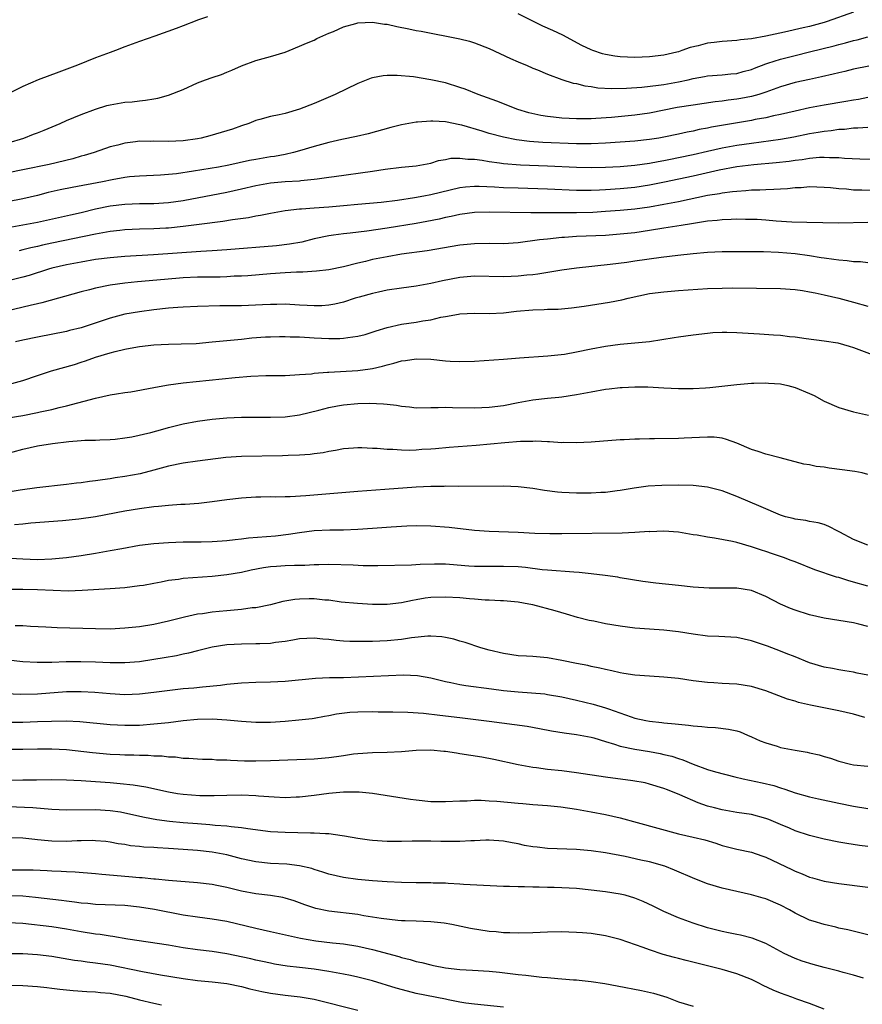
# Model space of a CAD drawing. Units: inches. Extents: x 2643000 to 2646000, y 1551019 to 1554000.
# Drawn here: x 2643227 to 2643342, y 1552002 to 1552137 of the extents above; entities that cross this region are included whole.
import ezdxf

# ---------------------------------------------------------------- set-up
doc = ezdxf.new("R2010")
doc.units = ezdxf.units.IN
doc.header["$MEASUREMENT"] = 0
doc.layers.add('LD26431551_2ft', color=21, linetype='Continuous')

msp = doc.modelspace()

# ---------------------------------------------------------------- linework, layer by layer
at = {"layer": 'LD26431551_2ft'}
for points, elevation in [([(2643341, 1552138.29), (2643337.41, 1552137), (2643337, 1552136.87), (2643335, 1552136.34), (2643334.12, 1552136.12), (2643331.53, 1552135.53), (2643329, 1552135), (2643327, 1552134.64), (2643325.51, 1552134.49), (2643325, 1552134.39), (2643323, 1552134.28), (2643321.88, 1552134.12), (2643321, 1552134.04), (2643319.68, 1552133.68), (2643318.58, 1552133.42), (2643317.45, 1552133), (2643317, 1552132.85), (2643316.79, 1552132.79), (2643315, 1552132.38), (2643313, 1552132.14), (2643311, 1552132.06), (2643309, 1552132.15), (2643308.25, 1552132.25), (2643307, 1552132.47), (2643306.58, 1552132.58), (2643305.26, 1552133), (2643305, 1552133.1), (2643303.73, 1552133.73), (2643301.11, 1552135.11), (2643299.77, 1552135.77), (2643298.38, 1552136.38), (2643297, 1552137.03), (2643295, 1552138.07)], 9810), ([(2643252.37, 1552137.63), (2643251, 1552137.17), (2643250.87, 1552137.13), (2643249, 1552136.43), (2643248.04, 1552136.04), (2643245.14, 1552135), (2643243, 1552134.27), (2643241, 1552133.51), (2643239.74, 1552133), (2643239, 1552132.76), (2643237, 1552132.02), (2643234.5, 1552131), (2643231.95, 1552130.05), (2643229.1, 1552129), (2643227, 1552128.08), (2643225, 1552127.06)], 9810), ([(2643225, 1552120.36), (2643227.13, 1552121), (2643228.49, 1552121.51), (2643229, 1552121.72), (2643229.93, 1552122.07), (2643232.13, 1552123), (2643233, 1552123.39), (2643235, 1552124.22), (2643237, 1552124.97), (2643238.55, 1552125.45), (2643239, 1552125.56), (2643241, 1552125.91), (2643242.01, 1552125.99), (2643243, 1552126.12), (2643243.82, 1552126.18), (2643245, 1552126.39), (2643245.54, 1552126.46), (2643247, 1552126.89), (2643249, 1552127.67), (2643251, 1552128.56), (2643252.09, 1552129), (2643253, 1552129.33), (2643254.27, 1552129.73), (2643255, 1552130.04), (2643255.69, 1552130.31), (2643257, 1552130.9), (2643259, 1552131.66), (2643261, 1552132.21), (2643263, 1552132.79), (2643263.57, 1552133), (2643265, 1552133.6), (2643265.95, 1552134.05), (2643267, 1552134.46), (2643267.35, 1552134.65), (2643269, 1552135.38), (2643269.63, 1552135.63), (2643271, 1552136.28), (2643272.73, 1552136.73), (2643273, 1552136.83), (2643275, 1552136.91), (2643276.66, 1552136.66), (2643277, 1552136.62), (2643278.32, 1552136.32), (2643279.99, 1552135.99), (2643281, 1552135.78), (2643281.68, 1552135.68), (2643287, 1552134.64), (2643288.3, 1552134.3), (2643289, 1552134.08), (2643291, 1552133.28), (2643293.92, 1552131.92), (2643295, 1552131.47), (2643295.32, 1552131.32), (2643296.12, 1552131), (2643297, 1552130.61), (2643297.64, 1552130.36), (2643299, 1552129.76), (2643301, 1552129.05), (2643302.54, 1552128.54), (2643303, 1552128.48), (2643304.16, 1552128.16), (2643305, 1552128.07), (2643305.91, 1552127.91), (2643307.81, 1552127.81), (2643309.84, 1552127.84), (2643311.97, 1552127.97), (2643314.24, 1552128.24), (2643315, 1552128.36), (2643317, 1552128.72), (2643318.33, 1552129), (2643319, 1552129.17), (2643320.56, 1552129.44), (2643321, 1552129.55), (2643323, 1552129.69), (2643324.17, 1552129.83), (2643325, 1552129.88), (2643325.87, 1552130.13), (2643327, 1552130.42), (2643327.41, 1552130.59), (2643329, 1552131.19), (2643329.26, 1552131.26), (2643331, 1552131.84), (2643333, 1552132.35), (2643335, 1552132.82), (2643338.35, 1552133.65), (2643339, 1552133.83), (2643339.94, 1552134.06), (2643341, 1552134.39), (2643341.51, 1552134.49), (2643343, 1552134.92)], 9812), ([(2643343.12, 1552130.88), (2643341, 1552130.46), (2643339.84, 1552130.16), (2643339, 1552129.97), (2643338.24, 1552129.76), (2643336.61, 1552129.39), (2643335, 1552129.06), (2643333, 1552128.62), (2643331, 1552128.03), (2643329.5, 1552127.5), (2643329, 1552127.31), (2643328.02, 1552127), (2643327, 1552126.72), (2643325.57, 1552126.43), (2643325, 1552126.33), (2643323.82, 1552126.18), (2643323, 1552126.06), (2643322.04, 1552125.96), (2643319, 1552125.53), (2643316.82, 1552125.18), (2643313, 1552124.43), (2643311, 1552124.13), (2643307.82, 1552123.82), (2643305.67, 1552123.67), (2643305, 1552123.64), (2643303.64, 1552123.64), (2643303, 1552123.65), (2643301, 1552123.75), (2643299.85, 1552123.85), (2643299, 1552123.94), (2643298.09, 1552124.09), (2643296.46, 1552124.46), (2643294.93, 1552124.93), (2643292.07, 1552126.07), (2643289.48, 1552127), (2643287.7, 1552127.7), (2643287, 1552127.96), (2643285, 1552128.57), (2643283, 1552129), (2643280.61, 1552129.39), (2643278.39, 1552129.61), (2643277, 1552129.6), (2643276.44, 1552129.56), (2643275, 1552129.27), (2643274.8, 1552129.2), (2643273, 1552128.47), (2643269.88, 1552127), (2643267, 1552125.76), (2643265, 1552124.95), (2643263, 1552124.39), (2643262.19, 1552124.19), (2643261, 1552123.96), (2643259.53, 1552123.53), (2643259, 1552123.4), (2643258.04, 1552123), (2643257, 1552122.66), (2643255.77, 1552122.23), (2643254.25, 1552121.75), (2643252.69, 1552121.31), (2643251.47, 1552121), (2643251, 1552120.9), (2643249, 1552120.62), (2643247, 1552120.52), (2643245, 1552120.56), (2643244.54, 1552120.54), (2643243, 1552120.55), (2643242.47, 1552120.47), (2643241, 1552120.3), (2643240.03, 1552120.03), (2643239, 1552119.77), (2643236.79, 1552119), (2643235.41, 1552118.59), (2643235, 1552118.49), (2643233.85, 1552118.15), (2643230.62, 1552117.38), (2643227, 1552116.65), (2643225, 1552116.21)], 9814), ([(2643343, 1552126.57), (2643341.69, 1552126.31), (2643341, 1552126.22), (2643339.98, 1552126.02), (2643337, 1552125.52), (2643335, 1552125.16), (2643333, 1552124.71), (2643331, 1552124.22), (2643330.03, 1552124.03), (2643329, 1552123.78), (2643327.53, 1552123.53), (2643327, 1552123.42), (2643321.51, 1552122.49), (2643321, 1552122.37), (2643319.84, 1552122.16), (2643319, 1552121.96), (2643318.19, 1552121.81), (2643317, 1552121.54), (2643315, 1552121.13), (2643314.3, 1552121), (2643313, 1552120.78), (2643311, 1552120.55), (2643307, 1552120.29), (2643305, 1552120.19), (2643303, 1552120.19), (2643298.4, 1552120.4), (2643296.53, 1552120.53), (2643294.75, 1552120.75), (2643293, 1552121.1), (2643291, 1552121.64), (2643290.06, 1552121.94), (2643287.24, 1552122.76), (2643287, 1552122.82), (2643285, 1552123.22), (2643283.3, 1552123.3), (2643283, 1552123.33), (2643281.18, 1552123.18), (2643281, 1552123.18), (2643279, 1552122.83), (2643277.53, 1552122.47), (2643274.4, 1552121.6), (2643272.79, 1552121.21), (2643270.81, 1552120.81), (2643269, 1552120.4), (2643267, 1552119.85), (2643265, 1552119.24), (2643264.15, 1552119), (2643263, 1552118.74), (2643261.53, 1552118.47), (2643261, 1552118.41), (2643259, 1552118.07), (2643258.1, 1552117.9), (2643255.27, 1552117.27), (2643253.87, 1552117), (2643250.43, 1552116.43), (2643248.08, 1552116.08), (2643247, 1552115.97), (2643245.89, 1552115.89), (2643243, 1552115.76), (2643241.65, 1552115.65), (2643241, 1552115.57), (2643239.27, 1552115.27), (2643237.95, 1552115), (2643233.77, 1552114.23), (2643232.11, 1552113.89), (2643230.47, 1552113.53), (2643229, 1552113.13), (2643227, 1552112.66), (2643223, 1552111.88)], 9816), ([(2643225, 1552108.71), (2643227, 1552109.07), (2643229, 1552109.46), (2643233.53, 1552110.47), (2643235, 1552110.79), (2643237, 1552111.26), (2643239, 1552111.68), (2643241, 1552111.94), (2643243, 1552112.02), (2643245, 1552112.03), (2643247, 1552112.15), (2643249, 1552112.44), (2643255, 1552113.57), (2643257, 1552114.01), (2643259, 1552114.49), (2643261, 1552114.85), (2643263.03, 1552115.03), (2643265, 1552115.14), (2643265.17, 1552115.17), (2643267, 1552115.33), (2643267.41, 1552115.41), (2643269, 1552115.62), (2643269.74, 1552115.74), (2643275, 1552116.46), (2643276.73, 1552116.73), (2643279, 1552117), (2643281, 1552117.2), (2643283, 1552117.57), (2643284.08, 1552117.91), (2643285, 1552118.06), (2643285.77, 1552118.23), (2643287, 1552118.25), (2643288.09, 1552118.09), (2643289, 1552118.08), (2643290.06, 1552117.94), (2643291, 1552117.77), (2643292.41, 1552117.59), (2643293, 1552117.49), (2643295.32, 1552117.32), (2643299, 1552117.2), (2643303, 1552117), (2643305, 1552116.95), (2643307, 1552116.99), (2643309, 1552117.09), (2643311, 1552117.26), (2643313, 1552117.54), (2643314.21, 1552117.79), (2643315, 1552117.92), (2643315.89, 1552118.11), (2643317, 1552118.32), (2643319, 1552118.75), (2643321, 1552119.22), (2643323, 1552119.65), (2643325, 1552120), (2643327, 1552120.31), (2643331, 1552120.83), (2643332.85, 1552121.15), (2643335, 1552121.61), (2643336.19, 1552121.81), (2643337, 1552121.96), (2643337.96, 1552122.04), (2643339, 1552122.2), (2643339.77, 1552122.23), (2643341, 1552122.38), (2643341.61, 1552122.39), (2643343, 1552122.5)], 9818), ([(2643345, 1552118.07), (2643341.88, 1552118.12), (2643339.79, 1552118.21), (2643339, 1552118.29), (2643337.71, 1552118.29), (2643337, 1552118.35), (2643336.33, 1552118.33), (2643335, 1552118.19), (2643333.98, 1552118.02), (2643333, 1552117.91), (2643332.2, 1552117.8), (2643330.4, 1552117.6), (2643327.33, 1552117.33), (2643325, 1552117.03), (2643322.59, 1552116.59), (2643319, 1552115.78), (2643315.06, 1552114.94), (2643313, 1552114.54), (2643311, 1552114.22), (2643309, 1552114.02), (2643307, 1552113.88), (2643306.14, 1552113.86), (2643305, 1552113.79), (2643304.19, 1552113.81), (2643303, 1552113.8), (2643299, 1552113.98), (2643295, 1552114.1), (2643293, 1552114.17), (2643291.75, 1552114.25), (2643289.65, 1552114.35), (2643289, 1552114.34), (2643287.76, 1552114.24), (2643287, 1552114.14), (2643283, 1552113.18), (2643282.05, 1552113), (2643280.77, 1552112.77), (2643278.43, 1552112.43), (2643276.17, 1552112.17), (2643273, 1552111.86), (2643271, 1552111.67), (2643269, 1552111.51), (2643267, 1552111.39), (2643265.24, 1552111.24), (2643265, 1552111.23), (2643263, 1552111), (2643261, 1552110.65), (2643259.64, 1552110.36), (2643259, 1552110.27), (2643257.96, 1552110.04), (2643255.77, 1552109.77), (2643254.47, 1552109.53), (2643253, 1552109.37), (2643252.69, 1552109.31), (2643249, 1552108.84), (2643247, 1552108.64), (2643246.62, 1552108.62), (2643245, 1552108.54), (2643243, 1552108.48), (2643241, 1552108.38), (2643240.32, 1552108.32), (2643239, 1552108.16), (2643237.99, 1552107.99), (2643237, 1552107.8), (2643231, 1552106.56), (2643229.72, 1552106.28), (2643229, 1552106.1), (2643228.09, 1552105.91), (2643227, 1552105.63), (2643226.48, 1552105.52)], 9820), ([(2643345, 1552113.78), (2643342.14, 1552113.86), (2643341, 1552113.86), (2643340.04, 1552113.96), (2643339, 1552114.01), (2643337.86, 1552114.14), (2643337, 1552114.21), (2643335, 1552114.28), (2643333.82, 1552114.18), (2643333, 1552114.16), (2643331.96, 1552114.04), (2643331, 1552114), (2643330.07, 1552113.93), (2643329, 1552113.9), (2643328.16, 1552113.84), (2643327, 1552113.83), (2643326.26, 1552113.74), (2643325, 1552113.68), (2643324.41, 1552113.59), (2643323, 1552113.44), (2643322.64, 1552113.36), (2643321, 1552113.09), (2643317, 1552112.25), (2643315, 1552111.87), (2643313, 1552111.51), (2643311, 1552111.23), (2643309, 1552111.04), (2643307, 1552110.89), (2643305.23, 1552110.77), (2643303, 1552110.71), (2643301, 1552110.71), (2643297.25, 1552110.75), (2643296.73, 1552110.73), (2643291, 1552110.84), (2643289, 1552110.77), (2643287, 1552110.5), (2643285.78, 1552110.22), (2643285, 1552110.07), (2643284.13, 1552109.87), (2643282.47, 1552109.53), (2643281, 1552109.27), (2643277, 1552108.62), (2643274.22, 1552108.22), (2643271.94, 1552107.94), (2643271, 1552107.84), (2643269.64, 1552107.64), (2643269, 1552107.57), (2643267, 1552107.16), (2643265.28, 1552106.72), (2643263.59, 1552106.41), (2643261.8, 1552106.2), (2643255, 1552105.65), (2643253, 1552105.52), (2643251.44, 1552105.44), (2643244.96, 1552104.96), (2643241, 1552104.74), (2643239, 1552104.57), (2643237, 1552104.3), (2643235, 1552103.97), (2643233, 1552103.59), (2643231, 1552103.13), (2643230.55, 1552103), (2643227.86, 1552102.14), (2643227, 1552101.9), (2643225, 1552101.39)], 9822), ([(2643343, 1552109.38), (2643339, 1552109.32), (2643334.61, 1552109.39), (2643332.54, 1552109.46), (2643330.4, 1552109.6), (2643329, 1552109.72), (2643327.8, 1552109.8), (2643327, 1552109.83), (2643326.18, 1552109.82), (2643325, 1552109.85), (2643324.21, 1552109.79), (2643323, 1552109.78), (2643322.32, 1552109.68), (2643321, 1552109.57), (2643319.33, 1552109.33), (2643318.78, 1552109.22), (2643317.35, 1552109), (2643315, 1552108.6), (2643313, 1552108.28), (2643311, 1552108), (2643309, 1552107.78), (2643307, 1552107.63), (2643303, 1552107.46), (2643301.34, 1552107.34), (2643301, 1552107.33), (2643299, 1552107.13), (2643297.92, 1552107), (2643295, 1552106.62), (2643293, 1552106.49), (2643291, 1552106.5), (2643289, 1552106.48), (2643287, 1552106.29), (2643282.48, 1552105.52), (2643279, 1552105.03), (2643277, 1552104.7), (2643275, 1552104.3), (2643274.06, 1552104.06), (2643273, 1552103.82), (2643271, 1552103.33), (2643269, 1552102.92), (2643267.3, 1552102.7), (2643265.44, 1552102.56), (2643264.56, 1552102.56), (2643263, 1552102.47), (2643261, 1552102.34), (2643257.91, 1552102.09), (2643257, 1552102.04), (2643256.01, 1552102.01), (2643255, 1552101.94), (2643254.09, 1552101.91), (2643251, 1552101.88), (2643249, 1552101.79), (2643246.43, 1552101.57), (2643242.76, 1552101.24), (2643241, 1552101.06), (2643239, 1552100.8), (2643237, 1552100.4), (2643236.17, 1552100.17), (2643235, 1552099.88), (2643229.61, 1552098.39), (2643229, 1552098.25), (2643228.01, 1552097.99), (2643224.76, 1552097.24)], 9824), ([(2643343, 1552103.85), (2643341.98, 1552103.98), (2643341, 1552104.02), (2643340.14, 1552104.14), (2643339, 1552104.21), (2643338.33, 1552104.33), (2643337, 1552104.48), (2643336.56, 1552104.56), (2643335, 1552104.8), (2643333, 1552105.08), (2643330.73, 1552105.27), (2643328.65, 1552105.35), (2643325, 1552105.38), (2643323, 1552105.38), (2643321, 1552105.3), (2643319, 1552105.12), (2643316.89, 1552104.89), (2643314.6, 1552104.6), (2643311, 1552104.09), (2643309.92, 1552103.92), (2643307.62, 1552103.62), (2643303, 1552103.12), (2643301, 1552102.84), (2643297.7, 1552102.3), (2643297, 1552102.22), (2643296.16, 1552102.16), (2643295, 1552102.02), (2643294.02, 1552101.98), (2643293, 1552101.95), (2643289, 1552102.04), (2643287, 1552101.87), (2643284.59, 1552101.41), (2643283, 1552101.03), (2643281, 1552100.65), (2643279, 1552100.38), (2643277, 1552100.09), (2643275.84, 1552099.84), (2643275, 1552099.65), (2643273.15, 1552099.15), (2643272.63, 1552099), (2643271, 1552098.48), (2643269.82, 1552098.18), (2643269, 1552098.04), (2643268.04, 1552097.96), (2643267, 1552097.94), (2643266.01, 1552097.99), (2643265, 1552098.07), (2643263, 1552098.18), (2643261.85, 1552098.15), (2643261, 1552098.15), (2643259.91, 1552098.09), (2643257, 1552097.97), (2643255, 1552097.94), (2643254.06, 1552097.94), (2643251, 1552097.88), (2643249, 1552097.79), (2643248.28, 1552097.72), (2643247, 1552097.64), (2643245, 1552097.41), (2643243, 1552097.14), (2643241, 1552096.79), (2643239, 1552096.28), (2643235, 1552094.95), (2643233.43, 1552094.57), (2643233, 1552094.45), (2643229, 1552093.67), (2643227, 1552093.25), (2643226.02, 1552093)], 9826), ([(2643225, 1552087.17), (2643227, 1552087.72), (2643229, 1552088.4), (2643230.96, 1552089.04), (2643234.08, 1552089.92), (2643235, 1552090.22), (2643235.61, 1552090.39), (2643237, 1552090.89), (2643239, 1552091.49), (2643239.68, 1552091.68), (2643241, 1552091.99), (2643242.23, 1552092.23), (2643243, 1552092.37), (2643245, 1552092.61), (2643247, 1552092.7), (2643248.72, 1552092.72), (2643250.8, 1552092.8), (2643252.99, 1552092.99), (2643257, 1552093.39), (2643258.45, 1552093.55), (2643260.31, 1552093.69), (2643261, 1552093.72), (2643262.24, 1552093.76), (2643263, 1552093.76), (2643263.72, 1552093.72), (2643265, 1552093.69), (2643266.37, 1552093.63), (2643267, 1552093.58), (2643269, 1552093.49), (2643270.52, 1552093.48), (2643271, 1552093.51), (2643271.62, 1552093.62), (2643273, 1552093.78), (2643273.98, 1552094.02), (2643275.49, 1552094.51), (2643277, 1552094.98), (2643279, 1552095.43), (2643281, 1552095.73), (2643281.91, 1552095.91), (2643283, 1552096.05), (2643284.39, 1552096.39), (2643285, 1552096.48), (2643286.82, 1552096.82), (2643287, 1552096.84), (2643289, 1552096.93), (2643291, 1552096.89), (2643293, 1552097.01), (2643294.78, 1552097.22), (2643297, 1552097.41), (2643298.54, 1552097.46), (2643299, 1552097.49), (2643300.48, 1552097.52), (2643302.32, 1552097.68), (2643304.07, 1552097.93), (2643307.53, 1552098.47), (2643309.22, 1552098.78), (2643310.07, 1552099), (2643313, 1552099.64), (2643315, 1552099.9), (2643317, 1552100.06), (2643321, 1552100.32), (2643323, 1552100.39), (2643324.41, 1552100.41), (2643331, 1552100.32), (2643333, 1552100.2), (2643334.04, 1552100.04), (2643335, 1552099.9), (2643335.74, 1552099.74), (2643337, 1552099.48), (2643339, 1552099), (2643341, 1552098.47), (2643343, 1552097.9)], 9828), ([(2643225, 1552082.56), (2643227, 1552082.91), (2643229, 1552083.3), (2643229.4, 1552083.4), (2643231, 1552083.73), (2643231.99, 1552083.99), (2643233, 1552084.22), (2643237, 1552085.27), (2643239, 1552085.72), (2643239.88, 1552085.88), (2643241, 1552086.05), (2643241.85, 1552086.15), (2643245, 1552086.74), (2643245.2, 1552086.8), (2643247, 1552087.1), (2643249, 1552087.36), (2643256.13, 1552088.13), (2643258.3, 1552088.3), (2643260.38, 1552088.38), (2643261, 1552088.37), (2643262.4, 1552088.4), (2643263, 1552088.39), (2643265, 1552088.51), (2643266.64, 1552088.64), (2643267, 1552088.69), (2643268.83, 1552088.83), (2643269, 1552088.86), (2643273, 1552089.07), (2643274.7, 1552089.3), (2643275, 1552089.35), (2643276.35, 1552089.65), (2643277, 1552089.86), (2643277.94, 1552090.06), (2643279, 1552090.4), (2643279.54, 1552090.46), (2643281, 1552090.7), (2643283, 1552090.62), (2643285, 1552090.4), (2643285.65, 1552090.35), (2643287, 1552090.3), (2643289, 1552090.37), (2643293, 1552090.64), (2643295.18, 1552090.82), (2643299.07, 1552091.07), (2643301.34, 1552091.34), (2643303, 1552091.64), (2643305, 1552092.05), (2643307, 1552092.42), (2643309, 1552092.7), (2643311, 1552092.88), (2643313, 1552093.07), (2643314.69, 1552093.31), (2643316.41, 1552093.59), (2643317, 1552093.7), (2643319, 1552093.97), (2643321, 1552094.22), (2643321.72, 1552094.28), (2643323, 1552094.35), (2643323.65, 1552094.35), (2643325, 1552094.31), (2643328.13, 1552094.13), (2643330.04, 1552093.96), (2643331, 1552093.91), (2643332.25, 1552093.75), (2643333, 1552093.68), (2643334.54, 1552093.46), (2643337, 1552093.16), (2643338.86, 1552092.86), (2643340.42, 1552092.42), (2643341, 1552092.23), (2643344.29, 1552091)], 9830), ([(2643223, 1552077.18), (2643227, 1552078.25), (2643229, 1552078.71), (2643231.06, 1552079.06), (2643233.33, 1552079.33), (2643235, 1552079.45), (2643235.51, 1552079.51), (2643237, 1552079.53), (2643237.57, 1552079.57), (2643239, 1552079.6), (2643239.66, 1552079.66), (2643241, 1552079.82), (2643241.97, 1552079.97), (2643244.56, 1552080.56), (2643246.21, 1552081), (2643247, 1552081.23), (2643249, 1552081.73), (2643251, 1552082.1), (2643253, 1552082.37), (2643255, 1552082.57), (2643257, 1552082.66), (2643259.33, 1552082.67), (2643261, 1552082.65), (2643263, 1552082.73), (2643265, 1552083), (2643267.61, 1552083.61), (2643269, 1552083.99), (2643270.2, 1552084.2), (2643271, 1552084.36), (2643273, 1552084.54), (2643274.59, 1552084.59), (2643276.52, 1552084.52), (2643277, 1552084.44), (2643278.31, 1552084.31), (2643279, 1552084.16), (2643280.08, 1552084.08), (2643281, 1552083.97), (2643283, 1552084.01), (2643284, 1552084), (2643285, 1552084.05), (2643285.98, 1552083.98), (2643289, 1552083.93), (2643291, 1552084.02), (2643293, 1552084.29), (2643295, 1552084.68), (2643297, 1552085.06), (2643299, 1552085.28), (2643300.58, 1552085.42), (2643301, 1552085.48), (2643303, 1552085.78), (2643305, 1552086.15), (2643307, 1552086.5), (2643307.46, 1552086.54), (2643309, 1552086.75), (2643309.25, 1552086.75), (2643311, 1552086.85), (2643312.81, 1552086.81), (2643315, 1552086.69), (2643317, 1552086.61), (2643319, 1552086.6), (2643320.7, 1552086.7), (2643321.28, 1552086.72), (2643325, 1552087.17), (2643327, 1552087.34), (2643327.33, 1552087.33), (2643329, 1552087.4), (2643329.35, 1552087.35), (2643331, 1552087.23), (2643332, 1552087), (2643333, 1552086.74), (2643335, 1552085.91), (2643335.62, 1552085.62), (2643337, 1552084.87), (2643339, 1552083.99), (2643341, 1552083.41), (2643343.06, 1552082.94)], 9832), ([(2643343, 1552074.81), (2643342.2, 1552075), (2643341.19, 1552075.19), (2643339.44, 1552075.44), (2643337.67, 1552075.67), (2643337, 1552075.8), (2643335.9, 1552075.9), (2643335, 1552076.13), (2643334.22, 1552076.22), (2643330.94, 1552077.06), (2643329, 1552077.58), (2643327.95, 1552077.95), (2643327, 1552078.21), (2643325, 1552079.08), (2643323.59, 1552079.59), (2643323, 1552079.76), (2643321.9, 1552079.9), (2643321, 1552079.93), (2643319.89, 1552079.89), (2643317.77, 1552079.77), (2643317, 1552079.75), (2643313.7, 1552079.7), (2643313, 1552079.71), (2643311.66, 1552079.66), (2643311, 1552079.66), (2643309.56, 1552079.56), (2643309, 1552079.55), (2643305, 1552079.23), (2643303, 1552079.13), (2643301.17, 1552079.17), (2643301, 1552079.16), (2643299.27, 1552079.27), (2643299, 1552079.26), (2643297.35, 1552079.35), (2643297, 1552079.34), (2643295.33, 1552079.33), (2643293.16, 1552079.16), (2643289.23, 1552078.77), (2643285.51, 1552078.49), (2643283.66, 1552078.34), (2643283, 1552078.27), (2643281.78, 1552078.22), (2643281, 1552078.14), (2643280.1, 1552078.1), (2643279, 1552078.13), (2643277.77, 1552078.23), (2643277, 1552078.23), (2643275.64, 1552078.36), (2643275, 1552078.37), (2643273.55, 1552078.45), (2643273, 1552078.45), (2643272.41, 1552078.41), (2643271, 1552078.32), (2643269.92, 1552078.08), (2643269, 1552077.97), (2643268.22, 1552077.78), (2643267, 1552077.64), (2643266.45, 1552077.55), (2643265, 1552077.45), (2643263.41, 1552077.41), (2643262.65, 1552077.35), (2643257, 1552077.28), (2643254.87, 1552077.13), (2643251, 1552076.64), (2643249, 1552076.37), (2643247, 1552075.92), (2643245, 1552075.37), (2643243.1, 1552074.9), (2643241, 1552074.52), (2643239.68, 1552074.32), (2643239, 1552074.19), (2643237.92, 1552074.08), (2643237, 1552073.9), (2643236.15, 1552073.85), (2643235, 1552073.66), (2643234.39, 1552073.61), (2643233, 1552073.42), (2643228.94, 1552072.94), (2643226.63, 1552072.63), (2643225, 1552072.38)], 9834), ([(2643343, 1552065.08), (2643341, 1552065.88), (2643339.14, 1552066.86), (2643338.85, 1552067), (2643337.65, 1552067.65), (2643337, 1552067.93), (2643336.17, 1552068.17), (2643335, 1552068.36), (2643334.48, 1552068.48), (2643333, 1552068.64), (2643332.73, 1552068.73), (2643331.67, 1552069), (2643331, 1552069.2), (2643328.36, 1552070.36), (2643325, 1552071.79), (2643323, 1552072.53), (2643321, 1552073.03), (2643319, 1552073.26), (2643317, 1552073.33), (2643314.7, 1552073.3), (2643312.83, 1552073.17), (2643310.92, 1552072.92), (2643309, 1552072.6), (2643308.56, 1552072.56), (2643307, 1552072.34), (2643306.33, 1552072.33), (2643305, 1552072.24), (2643304.25, 1552072.25), (2643303, 1552072.23), (2643301, 1552072.32), (2643300.37, 1552072.37), (2643298.59, 1552072.59), (2643297, 1552072.86), (2643295, 1552073.1), (2643293, 1552073.19), (2643286.84, 1552073.16), (2643285, 1552073.18), (2643284.84, 1552073.16), (2643283, 1552073.16), (2643281, 1552073.07), (2643276.71, 1552072.71), (2643273, 1552072.45), (2643270.24, 1552072.24), (2643265.85, 1552071.85), (2643263.71, 1552071.71), (2643263, 1552071.71), (2643261.67, 1552071.67), (2643261, 1552071.71), (2643259.68, 1552071.68), (2643259, 1552071.68), (2643257, 1552071.56), (2643255, 1552071.33), (2643253, 1552071.04), (2643251.17, 1552070.83), (2643249.3, 1552070.69), (2643248.67, 1552070.67), (2643247, 1552070.54), (2643245.62, 1552070.38), (2643245, 1552070.33), (2643243, 1552070.08), (2643241, 1552069.76), (2643237, 1552069), (2643234.67, 1552068.67), (2643232.44, 1552068.44), (2643228.11, 1552068.11), (2643227, 1552067.98), (2643225.87, 1552067.87)], 9836), ([(2643343, 1552059.45), (2643341, 1552060.02), (2643340.23, 1552060.23), (2643339, 1552060.63), (2643338.7, 1552060.7), (2643335.72, 1552061.72), (2643333, 1552062.78), (2643332.48, 1552063), (2643331.4, 1552063.4), (2643329.89, 1552063.89), (2643329, 1552064.22), (2643328.4, 1552064.4), (2643327, 1552064.88), (2643325, 1552065.44), (2643324.43, 1552065.57), (2643321.95, 1552066.05), (2643321, 1552066.18), (2643319.54, 1552066.46), (2643319, 1552066.52), (2643317, 1552066.85), (2643315, 1552067), (2643313.06, 1552066.94), (2643312.95, 1552066.95), (2643311, 1552066.83), (2643309.25, 1552066.75), (2643301, 1552066.65), (2643299.35, 1552066.65), (2643297.3, 1552066.7), (2643295, 1552066.81), (2643291, 1552066.98), (2643289, 1552067.12), (2643285.5, 1552067.5), (2643283, 1552067.7), (2643281, 1552067.74), (2643279.7, 1552067.7), (2643277.58, 1552067.58), (2643275, 1552067.38), (2643273, 1552067.25), (2643271, 1552067.17), (2643269.14, 1552067.14), (2643267, 1552067.04), (2643265, 1552066.8), (2643263.46, 1552066.54), (2643261.67, 1552066.33), (2643257.97, 1552066.03), (2643257, 1552065.89), (2643256.17, 1552065.83), (2643255, 1552065.67), (2643254.36, 1552065.64), (2643253, 1552065.53), (2643251.5, 1552065.5), (2643249, 1552065.48), (2643247, 1552065.42), (2643245, 1552065.28), (2643243, 1552065.02), (2643240.6, 1552064.6), (2643239, 1552064.3), (2643237, 1552063.96), (2643235, 1552063.64), (2643233, 1552063.36), (2643231, 1552063.16), (2643229, 1552063.09), (2643227, 1552063.15), (2643225.25, 1552063.25)], 9838), ([(2643343, 1552053.94), (2643341.74, 1552054.26), (2643341, 1552054.43), (2643337, 1552055.06), (2643335, 1552055.53), (2643333, 1552056.16), (2643332.38, 1552056.38), (2643330.98, 1552056.98), (2643329, 1552058.03), (2643327, 1552058.87), (2643325, 1552059.19), (2643323.19, 1552059.19), (2643323, 1552059.2), (2643321.19, 1552059.19), (2643319, 1552059.34), (2643317, 1552059.54), (2643313.88, 1552059.88), (2643312.11, 1552060.11), (2643309, 1552060.6), (2643308.68, 1552060.68), (2643306.93, 1552060.93), (2643305, 1552061.17), (2643303.35, 1552061.35), (2643302.63, 1552061.37), (2643299, 1552061.65), (2643298.28, 1552061.72), (2643296, 1552062), (2643295, 1552062.1), (2643293, 1552062.18), (2643291, 1552062.16), (2643289.82, 1552062.18), (2643289, 1552062.18), (2643288.22, 1552062.22), (2643285.57, 1552062.43), (2643285, 1552062.46), (2643283.52, 1552062.48), (2643281.56, 1552062.44), (2643280.36, 1552062.36), (2643275.73, 1552062.27), (2643273.73, 1552062.27), (2643272.33, 1552062.33), (2643269, 1552062.42), (2643267.62, 1552062.38), (2643267, 1552062.39), (2643265.69, 1552062.31), (2643264.3, 1552062.3), (2643263, 1552062.24), (2643261.84, 1552062.16), (2643261, 1552062.09), (2643260.04, 1552061.96), (2643258.36, 1552061.64), (2643257, 1552061.35), (2643255, 1552061.02), (2643253, 1552060.79), (2643249, 1552060.49), (2643248.39, 1552060.39), (2643247, 1552060.22), (2643245.99, 1552059.99), (2643245, 1552059.84), (2643243.57, 1552059.57), (2643243, 1552059.48), (2643241, 1552059.24), (2643239, 1552059.09), (2643235.16, 1552058.84), (2643233.22, 1552058.78), (2643231.16, 1552058.84), (2643229, 1552058.95), (2643227, 1552059), (2643225, 1552059.01)], 9840), ([(2643343, 1552047.24), (2643341.52, 1552047.52), (2643341, 1552047.63), (2643339.84, 1552047.84), (2643339, 1552047.95), (2643338.14, 1552048.14), (2643337, 1552048.34), (2643335, 1552048.92), (2643333, 1552049.75), (2643331.78, 1552050.22), (2643331, 1552050.55), (2643329.2, 1552051.2), (2643327, 1552051.96), (2643325, 1552052.39), (2643322.54, 1552052.54), (2643321, 1552052.61), (2643319, 1552052.88), (2643317, 1552053.19), (2643315, 1552053.4), (2643313, 1552053.53), (2643311, 1552053.7), (2643309, 1552053.97), (2643307, 1552054.3), (2643305.37, 1552054.63), (2643304.74, 1552054.74), (2643303.15, 1552055.15), (2643301.62, 1552055.62), (2643300.07, 1552056.07), (2643297, 1552056.88), (2643296.44, 1552057), (2643295, 1552057.24), (2643293, 1552057.43), (2643292.57, 1552057.43), (2643291, 1552057.52), (2643290.47, 1552057.53), (2643289, 1552057.66), (2643288.3, 1552057.7), (2643287, 1552057.84), (2643285, 1552057.96), (2643283, 1552057.89), (2643282.21, 1552057.79), (2643281, 1552057.56), (2643280.51, 1552057.49), (2643279, 1552057.16), (2643277, 1552056.95), (2643275, 1552056.95), (2643272.94, 1552057.06), (2643270.72, 1552057.28), (2643269, 1552057.52), (2643268.45, 1552057.55), (2643267, 1552057.7), (2643266.29, 1552057.71), (2643265, 1552057.69), (2643264.36, 1552057.64), (2643262.67, 1552057.33), (2643261, 1552056.89), (2643259, 1552056.5), (2643258.46, 1552056.46), (2643257, 1552056.27), (2643255, 1552056.09), (2643253.97, 1552055.97), (2643253, 1552055.89), (2643251.67, 1552055.67), (2643251, 1552055.62), (2643249.2, 1552055.2), (2643249, 1552055.16), (2643247, 1552054.63), (2643245, 1552054.19), (2643243, 1552053.88), (2643241, 1552053.67), (2643239, 1552053.57), (2643237, 1552053.58), (2643231.73, 1552053.73), (2643230.17, 1552053.83), (2643228.08, 1552053.92), (2643227, 1552054), (2643225.97, 1552054.03)], 9842), ([(2643342.58, 1552041.42), (2643341, 1552041.87), (2643339, 1552042.32), (2643335.12, 1552043.12), (2643333.49, 1552043.49), (2643333, 1552043.65), (2643331.95, 1552043.95), (2643329, 1552045.09), (2643327, 1552045.67), (2643325, 1552045.98), (2643323.96, 1552046.04), (2643323, 1552046.08), (2643321.83, 1552046.17), (2643321, 1552046.21), (2643319, 1552046.47), (2643317, 1552046.77), (2643315, 1552046.98), (2643313, 1552047.08), (2643311, 1552047.22), (2643309.48, 1552047.48), (2643309, 1552047.55), (2643307.84, 1552047.84), (2643307, 1552047.99), (2643306.21, 1552048.21), (2643305, 1552048.43), (2643304.55, 1552048.55), (2643303, 1552048.83), (2643301, 1552049.25), (2643299, 1552049.62), (2643297, 1552049.8), (2643296.14, 1552049.86), (2643295, 1552049.91), (2643293, 1552050.19), (2643291, 1552050.68), (2643289.88, 1552051), (2643287.71, 1552051.71), (2643287, 1552051.9), (2643286.16, 1552052.16), (2643285, 1552052.41), (2643284.51, 1552052.51), (2643283, 1552052.59), (2643282.59, 1552052.59), (2643280.35, 1552052.35), (2643279, 1552052.15), (2643277, 1552051.96), (2643275, 1552051.87), (2643273.84, 1552051.84), (2643271.87, 1552051.87), (2643271, 1552051.92), (2643270, 1552052), (2643269, 1552052.14), (2643268.19, 1552052.19), (2643267, 1552052.33), (2643265, 1552052.21), (2643264.06, 1552052.06), (2643263, 1552051.85), (2643261.7, 1552051.7), (2643261, 1552051.59), (2643259.55, 1552051.55), (2643259, 1552051.52), (2643257, 1552051.5), (2643255, 1552051.38), (2643253, 1552051.08), (2643251.34, 1552050.66), (2643251, 1552050.59), (2643249.75, 1552050.25), (2643249, 1552050.11), (2643248.09, 1552049.91), (2643246.39, 1552049.61), (2643245, 1552049.38), (2643243, 1552049.08), (2643241, 1552048.92), (2643239, 1552048.92), (2643237, 1552049), (2643234.95, 1552049.05), (2643232.95, 1552049.05), (2643230.99, 1552048.99), (2643228.96, 1552048.96), (2643227, 1552049.06), (2643225, 1552049.3)], 9844), ([(2643224.71, 1552044.71), (2643226.63, 1552044.63), (2643229, 1552044.66), (2643233, 1552044.98), (2643235, 1552045.01), (2643236.91, 1552044.91), (2643239, 1552044.72), (2643241, 1552044.6), (2643243, 1552044.66), (2643245, 1552044.89), (2643247.19, 1552045.19), (2643249, 1552045.38), (2643250.49, 1552045.51), (2643251.65, 1552045.65), (2643254.12, 1552045.88), (2643255, 1552045.99), (2643257, 1552046.17), (2643259, 1552046.26), (2643261, 1552046.31), (2643263, 1552046.41), (2643267.18, 1552046.82), (2643269.1, 1552046.9), (2643271, 1552046.93), (2643277.21, 1552047.21), (2643279.26, 1552047.26), (2643281.18, 1552047.18), (2643283, 1552046.87), (2643285, 1552046.38), (2643285.76, 1552046.24), (2643287, 1552045.96), (2643287.82, 1552045.82), (2643291.35, 1552045.35), (2643293, 1552045.14), (2643295, 1552044.94), (2643296.82, 1552044.82), (2643298.65, 1552044.65), (2643299, 1552044.6), (2643301, 1552044.25), (2643302.01, 1552044.01), (2643303, 1552043.81), (2643305.27, 1552043.27), (2643307, 1552042.76), (2643307.39, 1552042.61), (2643310.5, 1552041.5), (2643311, 1552041.35), (2643312.52, 1552041), (2643313, 1552040.91), (2643314.73, 1552040.73), (2643315, 1552040.69), (2643316.56, 1552040.56), (2643317, 1552040.49), (2643318.37, 1552040.37), (2643319, 1552040.27), (2643320.2, 1552040.2), (2643321, 1552040.1), (2643322.06, 1552040.06), (2643323.84, 1552039.84), (2643325, 1552039.59), (2643325.44, 1552039.44), (2643326.46, 1552039), (2643327, 1552038.78), (2643328.22, 1552038.22), (2643329, 1552037.92), (2643330.52, 1552037.48), (2643331, 1552037.32), (2643333, 1552036.94), (2643334.67, 1552036.67), (2643335, 1552036.58), (2643336.31, 1552036.31), (2643337, 1552036.08), (2643337.85, 1552035.85), (2643339, 1552035.44), (2643340.59, 1552035), (2643341, 1552034.91), (2643343, 1552034.72)], 9846), ([(2643220.76, 1552040.76), (2643227, 1552040.79), (2643229, 1552040.85), (2643230.92, 1552040.92), (2643232.94, 1552040.94), (2643234.85, 1552040.85), (2643239, 1552040.44), (2643241, 1552040.35), (2643242.37, 1552040.37), (2643243, 1552040.39), (2643245, 1552040.53), (2643247, 1552040.75), (2643249, 1552041.02), (2643251, 1552041.21), (2643253, 1552041.23), (2643255, 1552041.11), (2643257, 1552040.92), (2643259, 1552040.79), (2643261, 1552040.8), (2643263, 1552040.92), (2643264.91, 1552041.09), (2643266.71, 1552041.29), (2643267, 1552041.33), (2643268.41, 1552041.59), (2643269, 1552041.68), (2643270.08, 1552041.92), (2643271.87, 1552042.13), (2643273, 1552042.21), (2643275, 1552042.24), (2643275.78, 1552042.22), (2643277.79, 1552042.21), (2643279.84, 1552042.16), (2643281.99, 1552042.01), (2643284.24, 1552041.76), (2643287, 1552041.4), (2643291, 1552040.92), (2643294.48, 1552040.48), (2643296.23, 1552040.23), (2643297.92, 1552039.92), (2643299.59, 1552039.59), (2643301.31, 1552039.31), (2643303, 1552039.09), (2643305, 1552038.72), (2643305.37, 1552038.63), (2643307, 1552038.13), (2643308.22, 1552037.78), (2643309, 1552037.5), (2643311, 1552037.05), (2643313, 1552036.73), (2643314.47, 1552036.47), (2643315, 1552036.36), (2643316.09, 1552036.09), (2643317, 1552035.78), (2643317.61, 1552035.61), (2643319, 1552035), (2643321, 1552034.28), (2643322.06, 1552033.94), (2643324.75, 1552033.25), (2643325.87, 1552033), (2643328.47, 1552032.47), (2643330.07, 1552032.07), (2643331, 1552031.75), (2643331.58, 1552031.58), (2643333, 1552031.08), (2643335, 1552030.52), (2643336.23, 1552030.23), (2643339, 1552029.66), (2643341, 1552029.26), (2643343, 1552028.9)], 9848), ([(2643343, 1552023.71), (2643341.86, 1552023.86), (2643340.11, 1552024.11), (2643339, 1552024.3), (2643337, 1552024.69), (2643335, 1552025.2), (2643333, 1552025.87), (2643332.22, 1552026.22), (2643331, 1552026.72), (2643329.42, 1552027.42), (2643329, 1552027.56), (2643327, 1552028.08), (2643325, 1552028.38), (2643323, 1552028.73), (2643321.95, 1552029), (2643321, 1552029.26), (2643319.69, 1552029.69), (2643317.2, 1552030.8), (2643315.47, 1552031.47), (2643315, 1552031.69), (2643313, 1552032.28), (2643312.43, 1552032.43), (2643310.74, 1552032.74), (2643307, 1552033.23), (2643303, 1552033.83), (2643301, 1552034.09), (2643299, 1552034.3), (2643297.5, 1552034.5), (2643297, 1552034.55), (2643295, 1552034.9), (2643291.67, 1552035.67), (2643289.99, 1552035.99), (2643287, 1552036.45), (2643286.51, 1552036.51), (2643285, 1552036.76), (2643284.77, 1552036.77), (2643283, 1552036.95), (2643281, 1552036.9), (2643279, 1552036.71), (2643277, 1552036.6), (2643275, 1552036.57), (2643273, 1552036.44), (2643272.37, 1552036.37), (2643271, 1552036.15), (2643270.04, 1552036.04), (2643269, 1552035.87), (2643267, 1552035.71), (2643261, 1552035.46), (2643259, 1552035.41), (2643257.43, 1552035.43), (2643255.51, 1552035.51), (2643255, 1552035.57), (2643253.58, 1552035.58), (2643253, 1552035.65), (2643251.66, 1552035.66), (2643251, 1552035.69), (2643249.79, 1552035.79), (2643249, 1552035.8), (2643247.97, 1552035.97), (2643247, 1552035.99), (2643246.11, 1552036.11), (2643245, 1552036.13), (2643244.2, 1552036.2), (2643243, 1552036.19), (2643242.24, 1552036.24), (2643241, 1552036.25), (2643240.3, 1552036.3), (2643239, 1552036.36), (2643236.57, 1552036.57), (2643233, 1552036.96), (2643231, 1552037.06), (2643229, 1552037.06), (2643227, 1552037.02), (2643225, 1552037.02)], 9850), ([(2643225, 1552032.82), (2643227, 1552032.84), (2643228.88, 1552032.88), (2643230.9, 1552032.9), (2643233, 1552032.85), (2643235, 1552032.75), (2643237, 1552032.62), (2643239, 1552032.48), (2643240.37, 1552032.37), (2643242.17, 1552032.17), (2643243.9, 1552031.9), (2643247, 1552031.21), (2643248.23, 1552031), (2643249, 1552030.88), (2643251.28, 1552030.72), (2643253.28, 1552030.72), (2643255, 1552030.77), (2643257, 1552030.79), (2643259, 1552030.71), (2643259.33, 1552030.67), (2643261.49, 1552030.51), (2643263, 1552030.45), (2643264.51, 1552030.51), (2643265, 1552030.52), (2643267, 1552030.77), (2643269, 1552031.04), (2643271, 1552031.2), (2643273.19, 1552031.19), (2643275.01, 1552031.01), (2643280.22, 1552030.22), (2643281, 1552030.12), (2643283, 1552029.89), (2643285, 1552029.87), (2643287, 1552029.99), (2643287.99, 1552029.99), (2643289, 1552030.05), (2643289.93, 1552030.07), (2643291, 1552029.99), (2643292.06, 1552029.94), (2643295, 1552029.67), (2643295.63, 1552029.63), (2643297, 1552029.49), (2643299, 1552029.33), (2643300.85, 1552029.15), (2643303, 1552028.83), (2643305, 1552028.47), (2643307, 1552028.1), (2643309, 1552027.66), (2643311.32, 1552027), (2643317, 1552025.46), (2643319, 1552025), (2643320.6, 1552024.6), (2643322.14, 1552024.14), (2643323, 1552023.86), (2643325, 1552023.35), (2643327, 1552022.91), (2643328.44, 1552022.44), (2643329, 1552022.24), (2643332.56, 1552020.56), (2643333, 1552020.33), (2643333.95, 1552019.95), (2643335, 1552019.49), (2643335.38, 1552019.38), (2643337, 1552018.96), (2643339, 1552018.64), (2643343, 1552018.1)], 9852), ([(2643343, 1552011.55), (2643340.24, 1552012.24), (2643339, 1552012.5), (2643338.61, 1552012.61), (2643337, 1552012.97), (2643335.47, 1552013.47), (2643335, 1552013.6), (2643333, 1552014.56), (2643332.24, 1552015), (2643331, 1552015.66), (2643329, 1552016.51), (2643328.61, 1552016.61), (2643327, 1552017.08), (2643323, 1552018), (2643321, 1552018.59), (2643319.26, 1552019.26), (2643316.47, 1552020.47), (2643315.12, 1552021), (2643313, 1552021.58), (2643311.82, 1552021.82), (2643309.69, 1552022.31), (2643307, 1552022.83), (2643305, 1552023.11), (2643303, 1552023.27), (2643299, 1552023.44), (2643297.6, 1552023.6), (2643297, 1552023.67), (2643295.86, 1552023.86), (2643295, 1552024.06), (2643294.19, 1552024.19), (2643293, 1552024.44), (2643291, 1552024.56), (2643290.56, 1552024.56), (2643289, 1552024.48), (2643288.48, 1552024.48), (2643287, 1552024.41), (2643284.39, 1552024.39), (2643283, 1552024.43), (2643281, 1552024.44), (2643280.43, 1552024.43), (2643279, 1552024.39), (2643278.41, 1552024.41), (2643277, 1552024.39), (2643275, 1552024.52), (2643274.57, 1552024.57), (2643273, 1552024.79), (2643271.14, 1552025.14), (2643270.83, 1552025.17), (2643269, 1552025.45), (2643268.57, 1552025.43), (2643267, 1552025.55), (2643266.48, 1552025.52), (2643263, 1552025.61), (2643261, 1552025.74), (2643257.88, 1552026.12), (2643257, 1552026.27), (2643255.6, 1552026.4), (2643255, 1552026.5), (2643253.39, 1552026.61), (2643252.69, 1552026.69), (2643251, 1552026.8), (2643249, 1552026.97), (2643247.15, 1552027.15), (2643245.38, 1552027.38), (2643243.69, 1552027.69), (2643241, 1552028.29), (2643240.4, 1552028.4), (2643239, 1552028.61), (2643237, 1552028.74), (2643233, 1552028.71), (2643231, 1552028.8), (2643228.38, 1552029), (2643225, 1552029.17)], 9854), ([(2643342.4, 1552005.6), (2643341, 1552006.05), (2643339.59, 1552006.41), (2643339, 1552006.59), (2643337, 1552007.09), (2643335.49, 1552007.49), (2643333.97, 1552007.97), (2643333, 1552008.33), (2643332.53, 1552008.53), (2643331.48, 1552009), (2643329, 1552010.36), (2643327.1, 1552011.1), (2643325.51, 1552011.51), (2643325, 1552011.6), (2643323.86, 1552011.86), (2643323, 1552012.02), (2643321, 1552012.54), (2643319, 1552013.17), (2643317, 1552013.93), (2643315, 1552014.78), (2643313.52, 1552015.52), (2643312.15, 1552016.15), (2643311, 1552016.62), (2643309.69, 1552017), (2643309, 1552017.18), (2643307, 1552017.48), (2643305, 1552017.72), (2643303, 1552017.93), (2643301, 1552018.03), (2643299.94, 1552018.06), (2643299, 1552018.07), (2643297.89, 1552018.11), (2643297, 1552018.11), (2643295.84, 1552018.16), (2643295, 1552018.15), (2643293.79, 1552018.21), (2643293, 1552018.22), (2643287.5, 1552018.5), (2643287, 1552018.55), (2643285.39, 1552018.61), (2643285, 1552018.66), (2643283.31, 1552018.69), (2643283, 1552018.72), (2643281, 1552018.73), (2643279, 1552018.76), (2643277, 1552018.86), (2643275, 1552019.01), (2643273, 1552019.18), (2643271, 1552019.44), (2643269, 1552019.91), (2643268.19, 1552020.19), (2643267, 1552020.55), (2643266.66, 1552020.66), (2643265, 1552021.05), (2643263.26, 1552021.26), (2643261, 1552021.38), (2643259, 1552021.58), (2643257, 1552022), (2643255, 1552022.54), (2643253, 1552022.94), (2643251, 1552023.16), (2643249, 1552023.31), (2643247, 1552023.44), (2643245.51, 1552023.51), (2643245, 1552023.55), (2643243.61, 1552023.61), (2643243, 1552023.69), (2643241.8, 1552023.8), (2643241, 1552023.96), (2643240.09, 1552024.09), (2643239, 1552024.31), (2643238.38, 1552024.38), (2643237, 1552024.5), (2643236.51, 1552024.51), (2643235, 1552024.46), (2643234.46, 1552024.46), (2643233, 1552024.39), (2643231, 1552024.45), (2643230.48, 1552024.48), (2643229, 1552024.64), (2643228.66, 1552024.66), (2643227, 1552024.84), (2643225, 1552024.88)], 9856), ([(2643337, 1552001.37), (2643335, 1552002.14), (2643333.26, 1552002.74), (2643332.57, 1552003), (2643331, 1552003.55), (2643329.98, 1552003.98), (2643328.63, 1552004.63), (2643327.92, 1552005), (2643327, 1552005.43), (2643325, 1552006.22), (2643323, 1552006.83), (2643321, 1552007.33), (2643318.03, 1552008.03), (2643317, 1552008.31), (2643316.44, 1552008.44), (2643314.88, 1552008.88), (2643313, 1552009.51), (2643312.16, 1552009.84), (2643309, 1552010.94), (2643307, 1552011.44), (2643305, 1552011.74), (2643303.83, 1552011.83), (2643303, 1552011.91), (2643301.93, 1552011.93), (2643301, 1552011.97), (2643299, 1552011.94), (2643297, 1552011.86), (2643295, 1552011.8), (2643293.84, 1552011.84), (2643293, 1552011.84), (2643291.97, 1552011.97), (2643291, 1552012.03), (2643288.46, 1552012.46), (2643285.87, 1552013), (2643284.82, 1552013.18), (2643283, 1552013.38), (2643281, 1552013.43), (2643279.5, 1552013.5), (2643279, 1552013.49), (2643278.48, 1552013.52), (2643276.2, 1552013.8), (2643275, 1552014.02), (2643273.8, 1552014.2), (2643273, 1552014.35), (2643269, 1552014.83), (2643267.2, 1552015.2), (2643265.7, 1552015.7), (2643265, 1552015.98), (2643264.24, 1552016.24), (2643263, 1552016.63), (2643262.7, 1552016.7), (2643260.98, 1552016.98), (2643259, 1552017.21), (2643257, 1552017.58), (2643255, 1552018.06), (2643253.65, 1552018.35), (2643253, 1552018.48), (2643251, 1552018.73), (2643247, 1552019.03), (2643245.2, 1552019.2), (2643245, 1552019.2), (2643243.38, 1552019.38), (2643243, 1552019.4), (2643241.55, 1552019.55), (2643237.87, 1552019.87), (2643237, 1552019.97), (2643234.17, 1552020.17), (2643233, 1552020.21), (2643232.26, 1552020.26), (2643231, 1552020.3), (2643230.35, 1552020.35), (2643228.44, 1552020.44), (2643227, 1552020.47), (2643225, 1552020.45)], 9858), ([(2643225, 1552016.97), (2643227, 1552016.91), (2643228.76, 1552016.76), (2643232.32, 1552016.32), (2643233, 1552016.23), (2643234.11, 1552016.11), (2643235, 1552015.98), (2643235.91, 1552015.91), (2643237, 1552015.79), (2643241, 1552015.64), (2643243, 1552015.44), (2643245.09, 1552015.09), (2643249, 1552014.34), (2643251, 1552014.03), (2643253, 1552013.76), (2643255, 1552013.43), (2643259, 1552012.47), (2643261, 1552012.03), (2643263.46, 1552011.46), (2643265.11, 1552011.11), (2643267.24, 1552010.76), (2643269.53, 1552010.47), (2643271, 1552010.32), (2643273, 1552010.01), (2643275, 1552009.57), (2643278.6, 1552008.6), (2643279, 1552008.47), (2643280.19, 1552008.19), (2643281, 1552007.93), (2643281.77, 1552007.77), (2643283, 1552007.43), (2643283.37, 1552007.37), (2643285, 1552007.03), (2643287, 1552006.83), (2643288.74, 1552006.74), (2643291, 1552006.58), (2643292.43, 1552006.43), (2643295, 1552006.13), (2643296.04, 1552006.04), (2643298.25, 1552005.75), (2643299, 1552005.7), (2643300.44, 1552005.56), (2643301, 1552005.54), (2643302.6, 1552005.4), (2643303, 1552005.39), (2643303.36, 1552005.36), (2643305, 1552005.18), (2643306.89, 1552004.89), (2643308.59, 1552004.59), (2643311.92, 1552003.92), (2643313.55, 1552003.55), (2643315.38, 1552003), (2643317, 1552002.39), (2643319, 1552001.78)], 9860), ([(2643293, 1552001.63), (2643289, 1552002.04), (2643287.81, 1552002.19), (2643287, 1552002.32), (2643285.37, 1552002.63), (2643285, 1552002.72), (2643281, 1552003.52), (2643279.82, 1552003.82), (2643278.25, 1552004.25), (2643275, 1552005.24), (2643273, 1552005.77), (2643271.99, 1552005.99), (2643271, 1552006.18), (2643269, 1552006.54), (2643267, 1552006.86), (2643265, 1552007.1), (2643263.28, 1552007.28), (2643261.55, 1552007.55), (2643261, 1552007.66), (2643259.91, 1552007.91), (2643259, 1552008.09), (2643258.28, 1552008.28), (2643255, 1552008.97), (2643253, 1552009.27), (2643251, 1552009.51), (2643249, 1552009.81), (2643247, 1552010.14), (2643241.4, 1552011), (2643239.36, 1552011.36), (2643239, 1552011.39), (2643237.61, 1552011.61), (2643237, 1552011.67), (2643235, 1552011.99), (2643233, 1552012.35), (2643231, 1552012.65), (2643227, 1552013.11), (2643225, 1552013.22)], 9862), ([(2643224.99, 1552008.99), (2643226.99, 1552008.99), (2643229, 1552008.88), (2643231, 1552008.62), (2643234.09, 1552008.09), (2643235, 1552007.98), (2643235.85, 1552007.85), (2643237, 1552007.74), (2643239, 1552007.44), (2643243.45, 1552006.55), (2643245.9, 1552006.1), (2643249, 1552005.58), (2643251, 1552005.32), (2643253, 1552005.14), (2643255, 1552004.89), (2643257, 1552004.48), (2643258.17, 1552004.17), (2643259.79, 1552003.79), (2643261, 1552003.54), (2643263, 1552003.28), (2643265.08, 1552003.08), (2643267, 1552002.75), (2643273, 1552001.23)], 9864), ([(2643225, 1552004.67), (2643227, 1552004.61), (2643229, 1552004.49), (2643230.32, 1552004.32), (2643231, 1552004.26), (2643232.1, 1552004.1), (2643233, 1552004), (2643233.92, 1552003.92), (2643235.78, 1552003.78), (2643237, 1552003.74), (2643237.66, 1552003.66), (2643239, 1552003.54), (2643241.13, 1552003.13), (2643243, 1552002.65), (2643245, 1552002.17), (2643246.03, 1552001.97)], 9866)]:
    msp.add_lwpolyline(points, dxfattribs=dict(at, elevation=elevation))

doc.saveas('drawing.dxf')
